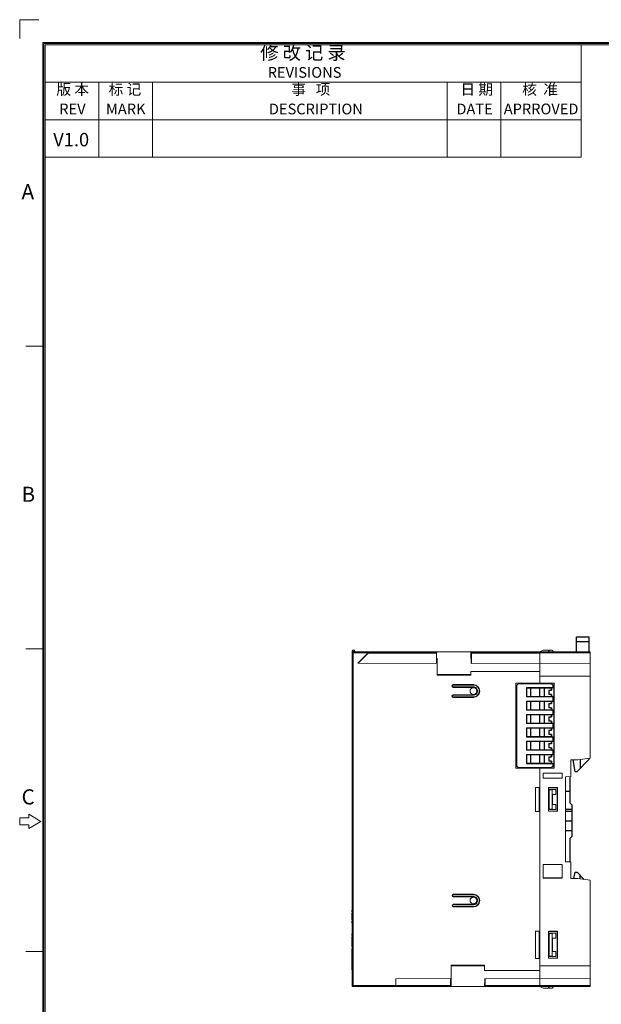
# Model space of a CAD drawing. Units: millimetres. Extents: x 0 to 683, y 0 to 479.
# Drawn here: x 0 to 174, y 185 to 479 of the extents above; entities that cross this region are included whole.
import ezdxf
from ezdxf.enums import TextEntityAlignment as Align

# ---------------------------------------------------------------- set-up
doc = ezdxf.new("R2010")
doc.units = ezdxf.units.MM
doc.header["$LTSCALE"] = 23.1
doc.header["$MEASUREMENT"] = 0
doc.layers.get('0').update_dxf_attribs({"lineweight": 18})
for name, color, linetype in [('02___PRT_ALL_AXES', 7, 'Continuous'), ('1_12_2', 7, 'Continuous'), ('1_13_1_1_1', 7, 'Continuous'), ('1_14_2', 7, 'Continuous'), ('1_15_1_1_1', 7, 'Continuous'), ('1_16_1_2', 7, 'Continuous'), ('1_41_1_1_1', 7, 'Continuous'), ('1_42_1_2', 7, 'Continuous'), ('1_43_1_1', 7, 'Continuous'), ('1_44_1_2', 7, 'Continuous')]:
    doc.layers.add(name, color=color, linetype=linetype)
doc.layers.add('粗实线', color=7, linetype='Continuous', lineweight=30)
doc.layers.add('细实线层', color=7, linetype='Continuous', lineweight=18)
doc.styles.add('鸿蒙CAD', font='txt')

# ---------------------------------------------------------------- blocks, each defined once
blk = doc.blocks.new('Plastic_A3')
at = {"layer": '细实线层'}
for p, q in [((225.46, 633.8), (225.46, 630.27)), ((225.46, 633.8), (229, 633.8)), ((229.71, 338.7), (229.71, 629.56)), ((229.71, 629.56), (648.26, 629.56)), ((229.93, 338.92), (229.93, 629.33)), ((229.93, 629.33), (648.03, 629.33)), ((230.16, 339.15), (230.16, 629.11)), ((230.16, 629.11), (647.81, 629.11)), ((330.16, 608.11), (330.16, 629.11)), ((230.16, 622.11), (330.16, 622.11)), ((240.16, 608.11), (240.16, 622.11)), ((250.16, 608.11), (250.16, 622.11)), ((305.16, 608.11), (305.16, 622.11)), ((315.16, 608.11), (315.16, 622.11)), ((230.16, 615.11), (330.16, 615.11)), ((230.16, 608.11), (330.16, 608.11)), ((229.93, 572.83), (226.54, 572.83)), ((229.93, 516.33), (226.54, 516.33)), ((227.11, 485.49), (227.11, 484.81)), ((229.37, 484.13), (227.11, 485.49)), ((225.41, 484.81), (225.41, 483.45)), ((227.11, 484.81), (225.41, 484.81)), ((227.11, 482.77), (229.37, 484.13)), ((225.41, 483.45), (227.11, 483.45)), ((227.11, 483.45), (227.11, 482.77)), ((229.93, 459.83), (226.54, 459.83))]:
    blk.add_line(p, q, dxfattribs=at)
at = {"layer": '细实线层', "style": '鸿蒙CAD'}
for s, height, p in [('REVISIONS', 2, (271.68, 622.96)), ('REV', 2, (232.79, 616.13)), ('MARK', 2, (241.51, 616.13)), ('DESCRIPTION', 2, (271.9, 616.13)), ('DATE', 2, (306.89, 616.13)), ('APRROVED', 2, (315.73, 616.14)), ('A', 2.82, (225.76, 600.29)), ('B', 2.82, (225.76, 543.79)), ('C', 2.82, (225.76, 487.29))]:
    blk.add_text(s, height=height, dxfattribs=at).set_placement(p)
at = {"layer": '细实线层', "attachment_point": 7, "style": '鸿蒙CAD'}
for s, insert, char_height, width in [('修 改 记 录', (270.29, 625.59), 2.5, 21.9821), ('版 本', (232.26, 619.17), 2, 9.8795), ('标 记', (242.02, 619.17), 2, 9.692), ('事   项', (276.09, 619.17), 2, 14.2946), ('日 期', (307.65, 619.17), 2, 8.6607), ('核  准', (319.16, 619.18), 2, 11.9152)]:
    blk.add_mtext(s, dxfattribs=dict(at, insert=insert, char_height=char_height, width=width))
at = {"layer": '细实线层', "style": '鸿蒙CAD'}
blk.add_attdef('V1.0', (231.67, 610.16), '', height=2.5, dxfattribs=at)
for tag, height, p in [('XXXE', 2.5, (540.24, 365.07)), ('XXXC', 2.5, (573.27, 365.07)), ('XXXA', 2.5, (624.03, 365.07)), ('XXXG', 2.5, (497.76, 358.07)), ('XXXD', 2.5, (573.27, 358.07)), ('XXXB', 2.5, (624.03, 358.07)), ('XXXK', 2, (514.01, 357.04)), ('mm', 2.5, (540.24, 358.07)), ('XXXM', 2.5, (501.13, 341.19))]:
    blk.add_attdef(tag, text='', height=height, dxfattribs=at).set_placement(p, align=Align.CENTER)
blk.add_attdef('XXXJ', text='', height=2.5, dxfattribs=at).set_placement((503.31, 352.09), align=Align.MIDDLE_RIGHT)

msp = doc.modelspace()

# ---------------------------------------------------------------- linework, layer by layer
at = {"color": 7, "linetype": 'Continuous'}
for p, q in [((99.21, 190.11), (99.21, 290.31)), ((100.01, 290.31), (99.21, 290.31)), ((99.21, 290.11), (170.21, 290.11)), ((103.91, 289.81), (99.21, 289.81)), ((99.51, 290.11), (99.51, 190.11)), ((100.01, 290.31), (100.01, 290.11)), ((100.95, 286.74), (103.94, 289.74)), ((103.91, 289.81), (102.34, 288.24)), ((124.38, 289.74), (103.94, 289.74)), ((104.19, 290.11), (104.19, 290.11)), ((104.23, 290.04), (104.19, 290.11)), ((124.41, 290.04), (104.23, 290.04)), ((124.38, 286.66), (124.38, 289.74)), ((124.41, 290.04), (124.57, 290.11)), ((134.55, 290.11), (124.57, 290.11)), ((134.55, 288.16), (134.55, 290.11)), ((134.72, 290.04), (134.55, 290.11)), ((134.72, 290.04), (155.21, 290.04)), ((134.74, 286.66), (134.74, 289.74)), ((155.21, 289.74), (134.74, 289.74)), ((155.21, 290.11), (156.21, 290.61)), ((155.21, 280.76), (155.21, 290.11)), ((170.21, 289.81), (155.21, 289.81)), ((156.21, 290.61), (157.74, 290.61)), ((157.77, 290.11), (157.74, 290.61)), ((158.01, 290.61), (157.99, 290.11)), ((158.01, 290.61), (158.86, 290.61)), ((159.23, 290.11), (158.86, 290.61)), ((170.21, 258.31), (170.21, 290.11)), ((102.39, 288.24), (100.9, 286.74)), ((100.9, 286.74), (124.46, 286.66)), ((102.34, 288.24), (102.39, 288.24)), ((124.46, 288.16), (124.46, 286.66)), ((124.46, 288.16), (124.56, 288.16)), ((124.56, 283.12), (124.56, 288.16)), ((134.55, 288.16), (134.65, 288.16)), ((134.65, 286.66), (134.65, 288.16)), ((134.65, 286.66), (155.21, 286.77)), ((170.21, 286.66), (155.21, 286.74)), ((99.18, 283.98), (99.18, 285.27)), ((99.21, 285.27), (99.18, 285.27)), ((99.21, 285.26), (99.18, 285.26)), ((99.21, 285.25), (99.18, 285.25)), ((99.21, 285.21), (99.18, 285.21)), ((99.21, 285.13), (99.18, 285.13)), ((99.21, 285.07), (99.18, 285.07)), ((99.21, 284.97), (99.18, 284.97)), ((99.21, 284.88), (99.18, 284.88)), ((99.21, 284.8), (99.18, 284.8)), ((99.21, 284.74), (99.18, 284.74)), ((99.21, 284.68), (99.18, 284.68)), ((99.21, 284.66), (99.18, 284.66)), ((99.21, 284.59), (99.18, 284.59)), ((99.21, 284.46), (99.18, 284.46)), ((99.21, 284.35), (99.18, 284.35)), ((99.21, 284.26), (99.18, 284.26)), ((99.21, 284.18), (99.18, 284.18)), ((99.21, 284.13), (99.18, 284.13)), ((99.21, 284.05), (99.18, 284.05)), ((99.21, 284.04), (99.18, 284.04)), ((99.21, 284.01), (99.18, 284.01)), ((99.21, 283.98), (99.18, 283.98)), ((99.18, 283.96), (99.18, 283.97)), ((99.21, 283.96), (99.18, 283.96)), ((99.18, 281.96), (99.18, 283.27)), ((99.21, 283.27), (99.18, 283.27)), ((99.21, 283.27), (99.18, 283.27)), ((99.21, 283.24), (99.18, 283.24)), ((99.21, 283.2), (99.18, 283.2)), ((99.21, 283.18), (99.18, 283.18)), ((99.21, 283.11), (99.18, 283.11)), ((99.21, 283.01), (99.18, 283.01)), ((99.21, 282.91), (99.18, 282.91)), ((99.21, 282.81), (99.18, 282.81)), ((99.21, 282.7), (99.18, 282.7)), ((99.21, 282.59), (99.18, 282.59)), ((99.21, 282.47), (99.18, 282.47)), ((124.57, 283.3), (124.56, 283.12)), ((134.56, 283.12), (124.56, 283.12)), ((134.55, 283.3), (124.57, 283.3)), ((134.55, 284.27), (134.56, 284.28)), ((134.56, 283.12), (134.55, 283.3)), ((134.56, 283.12), (134.56, 284.28)), ((134.56, 284.28), (155.21, 284.28)), ((155.21, 282.87), (170.21, 282.87)), ((99.21, 282.35), (99.18, 282.35)), ((99.21, 282.22), (99.18, 282.22)), ((99.21, 282.09), (99.18, 282.09)), ((99.21, 282), (99.18, 282)), ((99.21, 281.96), (99.18, 281.96)), ((99.18, 281.29), (99.18, 281.95)), ((99.21, 281.89), (99.18, 281.89)), ((99.21, 281.81), (99.18, 281.81)), ((99.21, 281.28), (99.18, 281.28)), ((99.18, 279.72), (99.18, 281.27)), ((99.21, 281.27), (99.18, 281.27)), ((99.21, 281.2), (99.18, 281.2)), ((99.21, 281.11), (99.18, 281.11)), ((99.21, 281), (99.18, 281)), ((99.21, 280.88), (99.18, 280.88)), ((99.21, 280.75), (99.18, 280.75)), ((99.21, 280.53), (99.18, 280.53)), ((99.21, 280.19), (99.18, 280.19)), ((99.21, 280.08), (99.18, 280.08)), ((99.21, 280.05), (99.18, 280.05)), ((99.21, 280.04), (99.18, 280.04)), ((99.21, 280), (99.18, 280)), ((99.21, 279.97), (99.18, 279.97)), ((99.21, 279.78), (99.18, 279.78)), ((99.18, 279.73), (99.21, 279.73)), ((99.21, 279.72), (99.18, 279.72)), ((129.36, 280.32), (129.36, 280.17)), ((129.36, 280.32), (135.36, 280.32)), ((129.36, 280.17), (135.36, 280.17)), ((129.36, 279.66), (129.36, 279.5)), ((135.35, 279.66), (129.36, 279.66)), ((135.36, 279.5), (129.36, 279.5)), ((135.36, 280.17), (135.36, 280.32)), ((135.36, 279.5), (135.36, 279.65)), ((148.01, 280.76), (159.41, 280.76)), ((148.01, 280.76), (148.01, 255.36)), ((159.44, 280.8), (155.21, 280.8)), ((159.41, 280.76), (159.44, 280.8)), ((159.41, 255.36), (159.41, 280.76)), ((159.44, 255.33), (159.44, 280.8)), ((99.18, 273.94), (99.18, 279.23)), ((99.21, 279.23), (99.18, 279.23)), ((99.21, 279.23), (99.18, 279.23)), ((99.21, 279.21), (99.18, 279.21)), ((99.21, 279.16), (99.18, 279.16)), ((99.21, 279.13), (99.18, 279.13)), ((99.21, 279.04), (99.18, 279.04)), ((99.21, 278.97), (99.18, 278.97)), ((99.21, 278.86), (99.18, 278.86)), ((99.21, 278.76), (99.18, 278.76)), ((99.21, 278.66), (99.18, 278.66)), ((99.21, 278.58), (99.18, 278.58)), ((99.21, 278.5), (99.18, 278.5)), ((99.21, 278.41), (99.18, 278.41)), ((99.21, 278.33), (99.18, 278.33)), ((99.21, 278.32), (99.18, 278.32)), ((99.21, 278.24), (99.18, 278.24)), ((99.21, 278.17), (99.18, 278.17)), ((99.21, 278.15), (99.18, 278.15)), ((99.21, 278.1), (99.18, 278.1)), ((99.21, 278.04), (99.18, 278.04)), ((99.21, 277.98), (99.18, 277.98)), ((99.21, 277.92), (99.18, 277.92)), ((99.21, 277.25), (99.18, 277.25)), ((99.21, 277.25), (99.18, 277.25)), ((99.21, 277.24), (99.18, 277.24)), ((99.21, 277.23), (99.18, 277.23)), ((99.21, 277.17), (99.18, 277.17)), ((99.21, 277.1), (99.18, 277.1)), ((99.21, 277), (99.18, 277)), ((99.21, 276.95), (99.18, 276.95)), ((99.21, 276.85), (99.18, 276.85)), ((99.21, 276.77), (99.18, 276.77)), ((99.21, 276.71), (99.18, 276.71)), ((99.21, 276.68), (99.18, 276.68)), ((99.21, 276.64), (99.18, 276.64)), ((99.21, 276.63), (99.18, 276.63)), ((99.21, 276.55), (99.18, 276.55)), ((99.21, 276.49), (99.18, 276.49)), ((129.36, 277.32), (129.36, 277.17)), ((129.36, 277.32), (135.36, 277.32)), ((129.36, 277.17), (135.35, 277.17)), ((129.36, 276.66), (129.36, 276.5)), ((135.36, 276.66), (129.36, 276.66)), ((135.36, 276.5), (129.36, 276.5)), ((135.36, 277.17), (135.36, 277.32)), ((135.36, 276.5), (135.36, 276.65)), ((99.21, 276.39), (99.18, 276.39)), ((99.21, 276.29), (99.18, 276.29)), ((99.21, 276.21), (99.18, 276.21)), ((99.21, 276.13), (99.18, 276.13)), ((99.21, 276.06), (99.18, 276.06)), ((99.21, 276), (99.18, 276)), ((99.21, 275.94), (99.18, 275.94)), ((99.21, 275.92), (99.18, 275.92)), ((99.21, 275.92), (99.18, 275.92)), ((99.21, 275.89), (99.18, 275.89)), ((99.21, 275.84), (99.18, 275.84)), ((99.21, 275.58), (99.18, 275.58)), ((99.21, 275.55), (99.18, 275.55)), ((99.21, 275.37), (99.18, 275.37)), ((99.21, 275.32), (99.18, 275.32)), ((99.21, 275.26), (99.18, 275.26)), ((99.21, 275.25), (99.18, 275.25)), ((99.21, 275.23), (99.18, 275.23)), ((99.21, 275.18), (99.18, 275.18)), ((99.21, 275.15), (99.18, 275.15)), ((99.21, 275.06), (99.18, 275.06)), ((99.21, 275), (99.18, 275)), ((99.21, 274.89), (99.18, 274.89)), ((99.21, 274.78), (99.18, 274.78)), ((99.21, 274.68), (99.18, 274.68)), ((99.21, 274.6), (99.18, 274.6)), ((99.21, 274.52), (99.18, 274.52)), ((99.21, 274.44), (99.18, 274.44)), ((99.21, 274.35), (99.18, 274.35)), ((99.21, 274.34), (99.18, 274.34)), ((99.21, 274.27), (99.18, 274.27)), ((99.21, 274.2), (99.18, 274.2)), ((99.21, 274.18), (99.18, 274.18)), ((99.21, 274.12), (99.18, 274.12)), ((99.21, 274.07), (99.18, 274.07)), ((99.21, 274), (99.18, 274)), ((99.21, 273.94), (99.18, 273.94)), ((166.5, 257.85), (164.41, 257.81)), ((164.41, 257.81), (165.17, 257.81)), ((164.41, 257.81), (164.41, 252.85)), ((170.21, 258.31), (166.5, 257.85)), ((148.01, 255.36), (159.41, 255.36)), ((155.21, 190.11), (155.21, 255.36)), ((155.21, 255.33), (159.44, 255.33)), ((161.84, 253.89), (156.18, 253.89)), ((156.18, 253.89), (156.21, 253.86)), ((156.18, 253.89), (156.18, 252.33)), ((161.81, 253.86), (156.21, 253.86)), ((156.21, 253.86), (156.21, 252.36)), ((159.41, 255.36), (159.44, 255.33)), ((161.81, 253.86), (161.84, 253.89)), ((161.81, 252.36), (161.81, 253.86)), ((161.84, 252.33), (161.84, 253.89)), ((156.18, 252.33), (156.21, 252.36)), ((156.18, 252.33), (161.84, 252.33)), ((156.21, 252.36), (161.81, 252.36)), ((161.84, 252.33), (161.81, 252.36)), ((164.41, 252.85), (162.81, 252.81)), ((162.81, 252.81), (162.81, 227.41)), ((155.21, 249.58), (153.91, 249.58)), ((154.97, 249.53), (153.91, 249.58)), ((153.91, 242.44), (153.91, 249.58)), ((154.97, 242.5), (154.97, 249.53)), ((160.44, 249.55), (157.78, 249.55)), ((157.78, 249.55), (157.78, 242.48)), ((157.78, 249.54), (157.81, 249.51)), ((160.41, 249.51), (157.81, 249.51)), ((157.81, 242.51), (157.81, 249.51)), ((159.96, 249.01), (157.96, 249.01)), ((157.96, 249.01), (157.96, 243.01)), ((157.96, 249.01), (157.99, 248.93)), ((158.86, 248.93), (157.99, 248.93)), ((157.99, 248.93), (157.99, 243.09)), ((158.86, 248.93), (159.96, 249.01)), ((158.86, 243.09), (158.86, 248.93)), ((159.96, 247.51), (158.88, 247.59)), ((158.96, 247.51), (158.88, 247.59)), ((158.88, 247.59), (158.88, 244.44)), ((158.96, 247.51), (159.96, 247.51)), ((158.96, 244.51), (158.96, 247.51)), ((159.96, 247.51), (159.96, 249.01)), ((160.44, 249.55), (160.41, 249.51)), ((160.41, 249.51), (160.41, 242.51)), ((160.44, 242.48), (160.44, 249.55)), ((158.88, 244.44), (159.96, 244.51)), ((158.96, 244.51), (158.88, 244.44)), ((159.96, 244.51), (158.96, 244.51)), ((159.96, 243.01), (159.96, 244.51)), ((154.97, 242.5), (153.91, 242.44)), ((155.21, 242.44), (153.91, 242.44)), ((157.78, 242.48), (157.81, 242.51)), ((157.78, 242.48), (160.44, 242.48)), ((157.81, 242.51), (160.41, 242.51)), ((157.96, 243.01), (157.99, 243.09)), ((157.96, 243.01), (159.96, 243.01)), ((157.99, 243.09), (158.86, 243.09)), ((159.96, 243.01), (158.86, 243.09)), ((160.41, 242.51), (160.44, 242.48)), ((161.84, 226.59), (156.18, 226.59)), ((156.18, 226.59), (156.21, 226.56)), ((156.18, 226.59), (156.18, 222.53)), ((156.21, 226.56), (161.81, 226.56)), ((156.21, 222.56), (156.21, 226.56)), ((161.81, 226.56), (161.84, 226.59)), ((161.81, 226.56), (161.81, 222.56)), ((161.84, 222.53), (161.84, 226.59)), ((162.81, 227.41), (164.41, 227.37)), ((164.41, 227.37), (164.41, 222.41)), ((156.18, 222.53), (156.21, 222.56)), ((156.18, 222.53), (161.84, 222.53)), ((161.81, 222.56), (156.21, 222.56)), ((161.84, 222.53), (161.81, 222.56)), ((165.38, 222.41), (164.41, 222.41)), ((164.41, 222.41), (166.5, 222.38)), ((166.5, 222.38), (170.21, 221.91)), ((170.21, 190.11), (170.21, 221.91)), ((129.36, 217.69), (135.36, 217.69)), ((129.36, 217.69), (129.36, 217.57)), ((135.36, 217.57), (135.36, 217.69)), ((129.36, 217.57), (135.37, 217.57)), ((135.35, 217.05), (129.36, 217.05)), ((129.36, 217.05), (129.36, 216.94)), ((135.36, 216.94), (129.36, 216.94)), ((135.36, 216.94), (135.36, 217.05)), ((129.36, 214.69), (135.36, 214.69)), ((129.36, 214.69), (129.36, 214.57)), ((129.36, 214.57), (135.35, 214.57)), ((135.37, 214.05), (129.36, 214.05)), ((129.36, 214.05), (129.36, 213.94)), ((135.36, 213.94), (129.36, 213.94)), ((135.36, 214.57), (135.36, 214.69)), ((135.36, 213.94), (135.36, 214.05)), ((155.21, 206.7), (153.91, 206.7)), ((154.94, 206.63), (153.91, 206.7)), ((153.91, 198.52), (153.91, 206.7)), ((154.94, 198.59), (154.94, 206.63)), ((160.45, 206.66), (157.77, 206.66)), ((157.77, 206.66), (157.81, 206.61)), ((157.77, 206.66), (157.77, 198.57)), ((160.41, 206.61), (157.81, 206.61)), ((157.81, 198.61), (157.81, 206.61)), ((159.96, 206.11), (157.96, 206.11)), ((157.96, 206.11), (158, 206.02)), ((157.96, 206.11), (157.96, 199.11)), ((158.86, 206.02), (158, 206.02)), ((158, 206.02), (158, 199.21)), ((158.86, 206.02), (159.96, 206.11)), ((158.86, 204.71), (158.86, 206.02)), ((159.96, 204.61), (159.96, 206.11)), ((160.45, 206.66), (160.41, 206.61)), ((160.41, 206.61), (160.41, 198.61)), ((160.45, 198.57), (160.45, 206.66)), ((159.96, 204.61), (158.86, 204.71)), ((158.96, 204.61), (158.86, 204.71)), ((158.86, 200.52), (158.86, 204.71)), ((158.96, 204.61), (159.96, 204.61)), ((158.96, 200.61), (158.96, 204.61)), ((158.86, 200.52), (159.96, 200.61)), ((158.96, 200.61), (158.86, 200.52)), ((158.86, 199.21), (158.86, 200.52)), ((159.96, 200.61), (158.96, 200.61)), ((159.96, 199.11), (159.96, 200.61)), ((154.94, 198.59), (153.91, 198.52)), ((155.21, 198.52), (153.91, 198.52)), ((157.77, 198.57), (157.81, 198.61)), ((157.77, 198.57), (160.45, 198.57)), ((157.81, 198.61), (160.41, 198.61)), ((157.96, 199.11), (158, 199.21)), ((157.96, 199.11), (159.96, 199.11)), ((158, 199.21), (158.86, 199.21)), ((159.96, 199.11), (158.86, 199.21)), ((160.41, 198.61), (160.45, 198.57)), ((138.71, 196.53), (128.71, 196.53)), ((128.71, 196.53), (128.72, 196.36)), ((128.71, 191.06), (128.71, 196.53)), ((138.7, 196.36), (128.72, 196.36)), ((128.72, 196.36), (128.72, 190.12)), ((138.7, 196.36), (138.71, 196.53)), ((138.7, 194.96), (138.7, 196.36)), ((138.7, 194.96), (138.71, 194.95)), ((138.71, 194.95), (138.71, 196.53)), ((155.21, 194.95), (138.71, 194.95)), ((170.21, 196.36), (155.21, 196.36)), ((128.61, 192.56), (112.21, 192.48)), ((112.21, 190.11), (112.21, 192.48)), ((128.54, 190.48), (128.54, 192.56)), ((128.61, 192.56), (128.61, 191.06)), ((138.8, 192.56), (155.21, 192.48)), ((138.8, 192.56), (138.8, 191.06)), ((138.89, 190.49), (138.89, 192.56)), ((155.21, 192.48), (170.21, 192.56)), ((99.21, 190.41), (112.21, 190.41)), ((170.21, 190.11), (99.21, 190.11)), ((112.21, 190.49), (128.54, 190.48)), ((112.21, 190.19), (128.56, 190.18)), ((128.72, 190.12), (128.56, 190.18)), ((128.71, 191.06), (128.61, 191.06)), ((138.7, 190.12), (128.72, 190.12)), ((138.8, 191.06), (138.7, 191.06)), ((138.7, 190.12), (138.7, 191.06)), ((138.7, 190.12), (138.87, 190.19)), ((155.21, 190.19), (138.87, 190.19)), ((138.89, 190.49), (155.21, 190.49)), ((155.21, 190.41), (170.21, 190.41)), ((155.21, 190.11), (156.21, 189.61)), ((157.74, 189.61), (156.21, 189.61)), ((157.74, 189.61), (157.77, 190.11)), ((157.99, 190.11), (158.01, 189.61)), ((158.86, 189.61), (158.01, 189.61)), ((158.86, 189.61), (159.23, 190.11))]:
    msp.add_line(p, q, dxfattribs=at)
for centre in [(135.36, 278.41), (135.36, 215.81)]:
    msp.add_circle(centre, 1, dxfattribs=at)
for centre, radius, start, end in [((99.61, 290.31), 0.4, 0, 180), ((99.51, 289.81), 0.3, 90, 180), ((129.36, 279.91), 0.407, 90, 270), ((135.36, 278.41), 1.91, 270, 90), ((135.36, 278.41), 1.09, 270, 90), ((129.36, 276.91), 0.407, 90, 270), ((155.42, 257.98), 8.47, 266.9468, 268.5794), ((155.41, 234.28), 8.23, 91.9452, 93.0529), ((155.45, 233.01), 9.5, 91.4813, 91.9764), ((129.36, 217.31), 0.376, 90, 270), ((135.36, 215.81), 1.88, 270, 90), ((135.36, 215.81), 1.12, 270, 90), ((129.36, 214.31), 0.376, 90, 270), ((99.51, 190.41), 0.3, 180, 270)]:
    msp.add_arc(centre, radius, start, end, dxfattribs=at)
for centre, ratio, start_param, end_param in [((134.72, 289.74), 0.087489, -1.570796, -0.034907), ((128.56, 190.48), 0.087559, 1.570767, 3.106658), ((138.87, 190.49), 0.087489, -3.106686, -1.570796)]:
    msp.add_ellipse(centre, major_axis=(0, 0.3), ratio=ratio, start_param=start_param, end_param=end_param, dxfattribs=at)
for points, knots in [([(104.19, 290.11), (104.19, 290.11), (104.18, 290.1), (104.16, 290.07), (104.13, 290.04), (104.08, 289.98), (104, 289.91), (103.94, 289.84), (103.91, 289.81)], [0, 0, 0, 0, 0.032743, 0.112271, 0.225585, 0.361302, 0.669948, 1, 1, 1, 1]), ([(103.94, 289.74), (103.97, 289.77), (104.02, 289.82), (104.08, 289.88), (104.13, 289.92), (104.16, 289.96), (104.2, 290), (104.21, 290.02), (104.23, 290.03), (104.23, 290.04)], [0, 0, 0, 0, 0.332637, 0.492307, 0.64286, 0.778716, 0.891524, 0.969437, 1, 1, 1, 1]), ([(124.41, 290.04), (124.41, 290.04), (124.4, 290.03), (124.4, 290), (124.39, 289.94), (124.39, 289.85), (124.38, 289.78), (124.38, 289.74)], [0, 0, 0, 0, 0.029745, 0.091768, 0.310005, 0.627865, 1, 1, 1, 1]), ([(129.36, 280.17), (129.3, 280.17), (129.16, 280.12), (129.1, 279.98), (129.1, 279.91)], [0, 0, 0, 0, 0.500201, 1, 1, 1, 1]), ([(129.1, 279.91), (129.1, 279.85), (129.16, 279.71), (129.3, 279.65), (129.36, 279.66)], [0, 0, 0, 0, 0.499831, 1, 1, 1, 1]), ([(136.6, 278.41), (136.6, 278.57), (136.54, 278.9), (136.26, 279.31), (135.84, 279.59), (135.52, 279.66), (135.35, 279.66)], [0, 0, 0, 0, 0.250032, 0.499993, 0.749946, 1, 1, 1, 1]), ([(135.36, 280.17), (135.59, 280.17), (136.05, 280.08), (136.64, 279.69), (137.03, 279.1), (137.12, 278.64), (137.12, 278.41)], [0, 0, 0, 0, 0.250004, 0.49999, 0.749974, 1, 1, 1, 1]), ([(129.36, 277.17), (129.3, 277.17), (129.16, 277.12), (129.1, 276.98), (129.1, 276.91)], [0, 0, 0, 0, 0.500201, 1, 1, 1, 1]), ([(129.1, 276.91), (129.1, 276.85), (129.16, 276.71), (129.3, 276.65), (129.36, 276.66)], [0, 0, 0, 0, 0.499831, 1, 1, 1, 1]), ([(135.35, 277.17), (135.52, 277.17), (135.84, 277.23), (136.26, 277.51), (136.54, 277.92), (136.6, 278.25), (136.6, 278.41)], [0, 0, 0, 0, 0.250054, 0.500008, 0.749968, 1, 1, 1, 1]), ([(137.12, 278.41), (137.12, 278.18), (137.03, 277.72), (136.64, 277.14), (136.05, 276.75), (135.59, 276.66), (135.36, 276.66)], [0, 0, 0, 0, 0.250026, 0.50001, 0.749996, 1, 1, 1, 1]), ([(129.36, 217.57), (129.3, 217.57), (129.16, 217.52), (129.1, 217.38), (129.1, 217.31)], [0, 0, 0, 0, 0.500238, 1, 1, 1, 1]), ([(129.1, 217.31), (129.1, 217.25), (129.16, 217.11), (129.3, 217.05), (129.36, 217.05)], [0, 0, 0, 0, 0.499795, 1, 1, 1, 1]), ([(136.6, 215.81), (136.6, 215.97), (136.53, 216.3), (136.26, 216.71), (135.84, 216.99), (135.51, 217.05), (135.35, 217.05)], [0, 0, 0, 0, 0.250031, 0.499991, 0.749943, 1, 1, 1, 1]), ([(135.35, 214.57), (135.51, 214.57), (135.84, 214.64), (136.26, 214.91), (136.53, 215.32), (136.6, 215.65), (136.6, 215.81)], [0, 0, 0, 0, 0.250057, 0.500009, 0.749969, 1, 1, 1, 1]), ([(135.37, 217.57), (135.59, 217.57), (136.06, 217.48), (136.64, 217.09), (137.03, 216.5), (137.12, 216.04), (137.12, 215.81)], [0, 0, 0, 0, 0.250001, 0.499989, 0.749973, 1, 1, 1, 1]), ([(137.12, 215.81), (137.12, 215.58), (137.03, 215.12), (136.64, 214.54), (136.06, 214.15), (135.59, 214.05), (135.37, 214.05)], [0, 0, 0, 0, 0.250027, 0.500011, 0.749999, 1, 1, 1, 1]), ([(129.36, 214.57), (129.3, 214.57), (129.16, 214.52), (129.1, 214.38), (129.1, 214.31)], [0, 0, 0, 0, 0.500238, 1, 1, 1, 1]), ([(129.1, 214.31), (129.1, 214.25), (129.16, 214.11), (129.3, 214.05), (129.36, 214.05)], [0, 0, 0, 0, 0.499795, 1, 1, 1, 1]), ([(154.94, 206.63), (154.96, 206.63), (155.05, 206.62), (155.14, 206.62), (155.21, 206.62)], [0, 0, 0, 0, 0.233534, 1, 1, 1, 1]), ([(155.12, 198.6), (155.1, 198.6), (155.04, 198.6), (154.98, 198.6), (154.94, 198.59)], [0, 0, 0, 0, 0.260684, 1, 1, 1, 1])]:
    msp.add_open_spline(points, degree=3, knots=knots, dxfattribs=at)
msp.add_open_spline([(155.21, 198.61), (155.18, 198.61), (155.15, 198.61), (155.12, 198.6)], degree=3, dxfattribs=at)
at = {"layer": '02___PRT_ALL_AXES', "color": 7, "linetype": 'Continuous'}
for p, q in [((99.21, 212.91), (99.18, 212.91)), ((99.18, 212.41), (99.18, 212.91)), ((99.21, 212.61), (99.18, 212.61)), ((99.21, 212.41), (99.18, 212.41)), ((99.21, 212.09), (99.18, 212.09)), ((99.18, 210.05), (99.18, 212.09)), ((99.21, 212.08), (99.18, 212.08)), ((99.21, 212.06), (99.18, 212.06)), ((99.21, 212.02), (99.18, 212.02)), ((99.21, 211.97), (99.18, 211.97)), ((99.21, 211.81), (99.18, 211.81)), ((99.21, 211.05), (99.18, 211.05)), ((99.21, 210.78), (99.18, 210.78)), ((99.21, 210.53), (99.18, 210.53)), ((99.21, 210.26), (99.18, 210.26)), ((99.21, 210.17), (99.18, 210.17)), ((99.21, 210.05), (99.18, 210.05)), ((99.21, 209.61), (99.18, 209.61)), ((99.18, 209.11), (99.18, 209.61)), ((99.21, 209.41), (99.18, 209.41)), ((99.21, 209.11), (99.18, 209.11)), ((99.21, 205.91), (99.18, 205.91)), ((99.18, 205.41), (99.18, 205.91)), ((99.21, 205.61), (99.18, 205.61)), ((99.21, 205.41), (99.18, 205.41)), ((99.21, 204.96), (99.18, 204.96)), ((99.18, 202.11), (99.18, 204.96)), ((99.21, 204.95), (99.18, 204.95)), ((99.21, 204.93), (99.18, 204.93)), ((99.21, 204.87), (99.18, 204.87)), ((99.21, 204.8), (99.18, 204.8)), ((99.21, 204.62), (99.18, 204.62)), ((99.21, 204.34), (99.18, 204.34)), ((99.21, 204.05), (99.18, 204.05)), ((99.21, 203.74), (99.18, 203.74)), ((99.21, 203.46), (99.18, 203.46)), ((99.21, 203.15), (99.18, 203.15)), ((99.21, 202.85), (99.18, 202.85)), ((99.21, 202.74), (99.18, 202.74)), ((99.21, 202.59), (99.18, 202.59)), ((99.21, 202.41), (99.18, 202.41)), ((99.21, 202.11), (99.18, 202.11)), ((99.21, 201.43), (99.18, 201.43)), ((99.18, 200.62), (99.18, 201.43)), ((99.21, 201.24), (99.18, 201.24)), ((99.21, 201.15), (99.18, 201.15)), ((99.21, 200.62), (99.18, 200.62)), ((99.21, 200.6), (99.18, 200.6)), ((99.18, 198.99), (99.18, 200.6)), ((99.21, 200.59), (99.18, 200.59)), ((99.21, 200.59), (99.18, 200.59)), ((99.21, 200.48), (99.18, 200.48)), ((99.21, 200.45), (99.18, 200.45)), ((99.21, 200.01), (99.18, 200.01)), ((99.21, 199.64), (99.18, 199.64)), ((99.21, 198.99), (99.18, 198.99)), ((99.21, 198.98), (99.18, 198.98)), ((99.18, 198.96), (99.18, 198.98)), ((99.18, 198.96), (99.21, 198.96)), ((99.21, 198.91), (99.18, 198.91)), ((99.18, 198.41), (99.18, 198.91)), ((99.21, 198.61), (99.18, 198.61)), ((99.21, 198.41), (99.18, 198.41)), ((99.21, 198.29), (99.18, 198.29)), ((99.18, 195.73), (99.18, 198.29)), ((99.21, 195.73), (99.18, 195.73)), ((99.21, 195.61), (99.18, 195.61)), ((99.18, 195.11), (99.18, 195.61)), ((99.21, 195.41), (99.18, 195.41)), ((99.21, 195.11), (99.18, 195.11))]:
    msp.add_line(p, q, dxfattribs=at)
at = {"layer": '1_12_2', "color": 7, "linetype": 'Continuous'}
for p, q in [((158.69, 267.31), (151.21, 267.31)), ((151.21, 264.81), (158.69, 264.81)), ((152.45, 267.31), (152.45, 264.81)), ((153.21, 267.41), (153.21, 267.31)), ((153.21, 264.81), (153.21, 264.71)), ((153.22, 267.41), (153.22, 267.31)), ((153.22, 264.81), (153.22, 264.71)), ((155.16, 264.81), (155.16, 267.31)), ((156.51, 267.31), (156.51, 264.81)), ((156.91, 267.31), (156.91, 267.41)), ((156.91, 264.71), (156.91, 264.81)), ((157.39, 267.41), (157.39, 267.31)), ((157.39, 264.81), (157.39, 264.71)), ((157.87, 266.71), (158.69, 266.71)), ((157.87, 266.71), (157.87, 265.41)), ((158.69, 265.41), (157.87, 265.41)), ((158.09, 267.41), (158.09, 267.31)), ((158.09, 264.81), (158.09, 264.71)), ((158.63, 266.71), (158.63, 267.31)), ((158.63, 264.81), (158.63, 265.41)), ((158.69, 267.31), (158.69, 266.71)), ((158.69, 265.41), (158.69, 264.81))]:
    msp.add_line(p, q, dxfattribs=at)
at = {"layer": '1_13_1_1_1', "color": 7, "linetype": 'Continuous'}
for p, q in [((158.69, 259.31), (151.21, 259.31)), ((152.45, 259.31), (152.45, 256.81)), ((153.21, 259.41), (153.21, 259.31)), ((153.22, 259.41), (153.22, 259.31)), ((155.16, 256.81), (155.16, 259.31)), ((156.51, 259.31), (156.51, 256.81)), ((156.91, 259.31), (156.91, 259.41)), ((157.39, 259.41), (157.39, 259.31)), ((158.09, 259.41), (158.09, 259.31)), ((158.63, 258.71), (158.63, 259.31)), ((158.69, 259.31), (158.69, 258.71)), ((151.21, 256.81), (158.69, 256.81)), ((153.21, 256.81), (153.21, 256.71)), ((153.22, 256.81), (153.22, 256.71)), ((156.91, 256.71), (156.91, 256.81)), ((157.39, 256.81), (157.39, 256.71)), ((157.87, 258.71), (158.69, 258.71)), ((157.87, 258.71), (157.87, 257.41)), ((158.69, 257.41), (157.87, 257.41)), ((158.09, 256.81), (158.09, 256.71)), ((158.63, 256.81), (158.63, 257.41)), ((158.69, 257.41), (158.69, 256.81))]:
    msp.add_line(p, q, dxfattribs=at)
at = {"layer": '1_14_2', "color": 7, "linetype": 'Continuous'}
for p, q in [((158.69, 279.31), (151.21, 279.31)), ((151.21, 276.81), (158.69, 276.81)), ((152.45, 279.31), (152.45, 276.81)), ((153.21, 279.41), (153.21, 279.31)), ((153.21, 276.81), (153.21, 276.71)), ((153.22, 279.41), (153.22, 279.31)), ((153.22, 276.81), (153.22, 276.71)), ((155.16, 276.81), (155.16, 279.31)), ((156.51, 279.31), (156.51, 276.81)), ((156.91, 279.31), (156.91, 279.41)), ((156.91, 276.71), (156.91, 276.81)), ((157.39, 279.41), (157.39, 279.31)), ((157.39, 276.81), (157.39, 276.71)), ((157.87, 278.71), (158.69, 278.71)), ((157.87, 278.71), (157.87, 277.41)), ((158.69, 277.41), (157.87, 277.41)), ((158.09, 279.41), (158.09, 279.31)), ((158.09, 276.81), (158.09, 276.71)), ((158.63, 278.71), (158.63, 279.31)), ((158.63, 276.81), (158.63, 277.41)), ((158.69, 279.31), (158.69, 278.71)), ((158.69, 277.41), (158.69, 276.81))]:
    msp.add_line(p, q, dxfattribs=at)
at = {"layer": '1_15_1_1_1', "color": 7, "linetype": 'Continuous'}
for p, q in [((148.21, 280.06), (148.71, 280.56)), ((148.21, 280.06), (148.21, 256.06)), ((158.71, 280.56), (148.71, 280.56)), ((158.71, 280.56), (159.21, 280.06)), ((159.21, 279.41), (159.21, 280.06)), ((159.41, 279.41), (151.21, 279.41)), ((151.21, 279.41), (151.21, 276.71)), ((159.41, 276.71), (151.21, 276.71)), ((159.21, 275.41), (159.21, 276.71)), ((151.21, 275.41), (159.41, 275.41)), ((151.21, 275.41), (151.21, 272.71)), ((159.41, 272.71), (151.21, 272.71)), ((151.21, 271.41), (159.41, 271.41)), ((151.21, 271.41), (151.21, 268.71)), ((159.21, 271.41), (159.21, 272.71)), ((159.41, 268.71), (151.21, 268.71)), ((159.21, 267.41), (159.21, 268.71)), ((151.21, 267.41), (159.41, 267.41)), ((151.21, 267.41), (151.21, 264.71)), ((151.21, 264.71), (159.41, 264.71)), ((151.21, 263.41), (159.41, 263.41)), ((151.21, 263.41), (151.21, 260.71)), ((159.21, 263.41), (159.21, 264.71)), ((159.41, 260.71), (151.21, 260.71)), ((151.21, 259.41), (159.41, 259.41)), ((151.21, 259.41), (151.21, 256.71)), ((159.21, 259.41), (159.21, 260.71)), ((148.71, 255.56), (148.21, 256.06)), ((151.21, 256.71), (159.41, 256.71)), ((159.21, 256.06), (158.71, 255.56)), ((159.21, 256.06), (159.21, 256.71)), ((148.71, 255.56), (158.71, 255.56))]:
    msp.add_line(p, q, dxfattribs=at)
at = {"layer": '1_16_1_2', "color": 7, "linetype": 'Continuous'}
for p, q in [((166.01, 294.61), (169.91, 294.61)), ((166.01, 294.61), (166.01, 290.11)), ((169.91, 290.11), (169.91, 294.61)), ((169.91, 293.11), (166.01, 293.11)), ((165.71, 254.41), (165.17, 257.83)), ((169.91, 258.01), (166.31, 254.41)), ((167.21, 257.94), (167.21, 255.31)), ((169.91, 258.01), (169.91, 258.27)), ((165.71, 254.41), (166.31, 254.41)), ((164.21, 244.91), (164.21, 252.85)), ((164.21, 248.41), (162.81, 248.41)), ((164.21, 244.91), (164.81, 244.31)), ((164.81, 235.06), (164.81, 244.31)), ((162.81, 243.07), (164.81, 243.07)), ((164.81, 242.43), (162.81, 242.43)), ((162.81, 239.59), (164.81, 239.59)), ((164.81, 236.61), (162.81, 236.61)), ((164.81, 235.06), (164.21, 234.46)), ((164.21, 227.38), (164.21, 234.46)), ((165.38, 222.4), (165.71, 224.26)), ((165.71, 224.26), (166.31, 224.26)), ((166.31, 224.26), (168.44, 222.13)), ((167.21, 222.29), (167.21, 223.36))]:
    msp.add_line(p, q, dxfattribs=at)
at = {"layer": '1_41_1_1_1', "color": 7, "linetype": 'Continuous'}
for p, q in [((157.21, 279.41), (157.21, 279.31)), ((158.21, 276.81), (158.21, 276.71)), ((158.21, 275.41), (158.21, 275.31)), ((158.21, 272.81), (158.21, 272.71)), ((158.21, 271.41), (158.21, 271.31)), ((158.21, 268.81), (158.21, 268.71)), ((158.21, 267.41), (158.21, 267.31)), ((158.21, 264.81), (158.21, 264.71)), ((158.21, 263.41), (158.21, 263.31)), ((158.21, 260.81), (158.21, 260.71)), ((158.21, 259.41), (158.21, 259.31)), ((157.21, 256.81), (157.21, 256.71))]:
    msp.add_line(p, q, dxfattribs=at)
at = {"layer": '1_42_1_2', "color": 7, "linetype": 'Continuous'}
for p, q in [((158.69, 271.31), (151.21, 271.31)), ((152.45, 271.31), (152.45, 268.81)), ((153.21, 271.41), (153.21, 271.31)), ((153.22, 271.41), (153.22, 271.31)), ((155.16, 268.81), (155.16, 271.31)), ((156.51, 271.31), (156.51, 268.81)), ((156.91, 271.31), (156.91, 271.41)), ((157.39, 271.41), (157.39, 271.31)), ((157.87, 270.71), (158.69, 270.71)), ((157.87, 270.71), (157.87, 269.41)), ((158.09, 271.41), (158.09, 271.31)), ((158.63, 270.71), (158.63, 271.31)), ((158.69, 271.31), (158.69, 270.71)), ((151.21, 268.81), (158.69, 268.81)), ((153.21, 268.81), (153.21, 268.71)), ((153.22, 268.81), (153.22, 268.71)), ((156.91, 268.71), (156.91, 268.81)), ((157.39, 268.81), (157.39, 268.71)), ((158.69, 269.41), (157.87, 269.41)), ((158.09, 268.81), (158.09, 268.71)), ((158.63, 268.81), (158.63, 269.41)), ((158.69, 269.41), (158.69, 268.81))]:
    msp.add_line(p, q, dxfattribs=at)
at = {"layer": '1_43_1_1', "color": 7, "linetype": 'Continuous'}
for p, q in [((158.69, 263.31), (151.21, 263.31)), ((152.45, 263.31), (152.45, 260.81)), ((153.21, 263.41), (153.21, 263.31)), ((153.22, 263.41), (153.22, 263.31)), ((155.16, 260.81), (155.16, 263.31)), ((156.51, 263.31), (156.51, 260.81)), ((156.91, 263.31), (156.91, 263.41)), ((157.39, 263.41), (157.39, 263.31)), ((157.87, 262.71), (158.69, 262.71)), ((157.87, 262.71), (157.87, 261.41)), ((158.09, 263.41), (158.09, 263.31)), ((158.63, 262.71), (158.63, 263.31)), ((158.69, 263.31), (158.69, 262.71)), ((151.21, 260.81), (158.69, 260.81)), ((153.21, 260.81), (153.21, 260.71)), ((153.22, 260.81), (153.22, 260.71)), ((156.91, 260.71), (156.91, 260.81)), ((157.39, 260.81), (157.39, 260.71)), ((158.69, 261.41), (157.87, 261.41)), ((158.09, 260.81), (158.09, 260.71)), ((158.63, 260.81), (158.63, 261.41)), ((158.69, 261.41), (158.69, 260.81))]:
    msp.add_line(p, q, dxfattribs=at)
at = {"layer": '1_44_1_2', "color": 7, "linetype": 'Continuous'}
for p, q in [((158.69, 275.31), (151.21, 275.31)), ((152.45, 275.31), (152.45, 272.81)), ((153.21, 275.41), (153.21, 275.31)), ((153.22, 275.41), (153.22, 275.31)), ((155.16, 272.81), (155.16, 275.31)), ((156.51, 275.31), (156.51, 272.81)), ((156.91, 275.31), (156.91, 275.41)), ((157.39, 275.41), (157.39, 275.31)), ((157.87, 274.71), (158.69, 274.71)), ((157.87, 274.71), (157.87, 273.41)), ((158.09, 275.41), (158.09, 275.31)), ((158.63, 274.71), (158.63, 275.31)), ((158.69, 275.31), (158.69, 274.71)), ((151.21, 272.81), (158.69, 272.81)), ((153.21, 272.81), (153.21, 272.71)), ((153.22, 272.81), (153.22, 272.71)), ((156.91, 272.71), (156.91, 272.81)), ((157.39, 272.81), (157.39, 272.71)), ((158.69, 273.41), (157.87, 273.41)), ((158.09, 272.81), (158.09, 272.71)), ((158.63, 272.81), (158.63, 273.41)), ((158.69, 273.41), (158.69, 272.81))]:
    msp.add_line(p, q, dxfattribs=at)

# ---------------------------------------------------------------- block references
at = {"layer": '细实线层'}
ref = msp.add_blockref('Plastic_A3', (-360.74, -535.13), dxfattribs=dict(at, xscale=1.6, yscale=1.6, zscale=1.6))
ref.add_attrib('V1.0', 'V1.0', dxfattribs={"layer": '粗实线', "height": 4, "style": '鸿蒙CAD'}).set_placement((9.93, 445.13), align=Align.TOP_LEFT)

doc.saveas('drawing.dxf')
